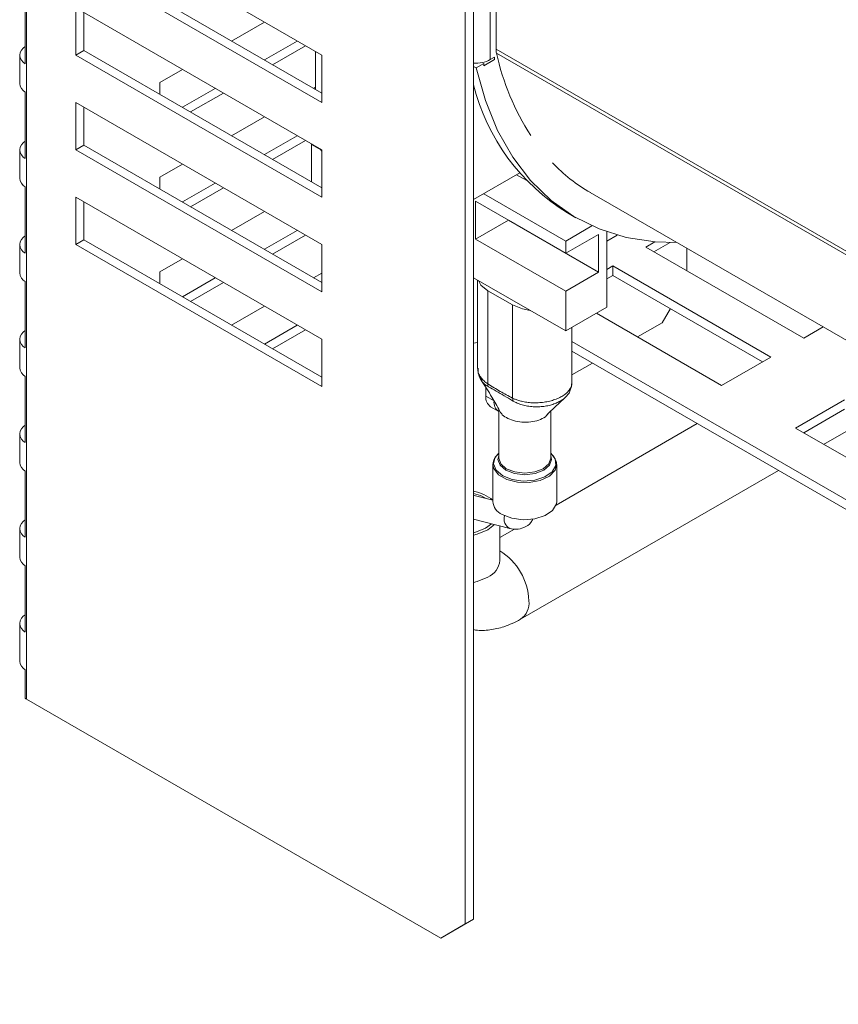
# Model space of a CAD drawing. Units: millimetres. Extents: x 206 to 13516, y 146 to 10304.
# Drawn here: x 10478 to 10664, y 1454 to 1678 of the extents above; entities that cross this region are included whole.
import ezdxf

# ---------------------------------------------------------------- set-up
doc = ezdxf.new("R2010")
doc.units = ezdxf.units.MM
doc.header["$LTSCALE"] = 50

msp = doc.modelspace()

# ---------------------------------------------------------------- linework, layer by layer
at = {"color": 7, "linetype": 'Continuous', "lineweight": 15}
for p, q in [((10586.3, 1748.71), (10586.3, 1670.81)), ((10546.75, 1669.48), (10490.93, 1701.7)), ((10581.18, 1473.4), (10581.18, 1699.02)), ((10579.32, 1472.33), (10579.32, 1697.95)), ((10546.75, 1660.88), (10492.79, 1692.03)), ((10490.93, 1690.96), (10546.75, 1658.73)), ((10584.99, 1668.46), (10584.99, 1691.02)), ((10479.47, 1682.54), (10479.47, 1667.5)), ((10546.75, 1647.99), (10490.93, 1680.21)), ((10490.93, 1680.21), (10490.93, 1669.47)), ((10492.79, 1670.54), (10492.79, 1679.14)), ((10533.74, 1676.99), (10526.29, 1672.69)), ((10541.18, 1672.69), (10533.74, 1668.39)), ((10535.6, 1667.32), (10543.04, 1671.62)), ((10478.22, 1669.47), (10478.22, 1663.02)), ((10492.79, 1670.54), (10490.93, 1669.47)), ((10490.93, 1669.47), (10546.75, 1637.24)), ((10546.75, 1639.39), (10492.79, 1670.54)), ((10545.36, 1661.69), (10545.36, 1670.28)), ((10546.75, 1658.73), (10546.75, 1669.48)), ((10581.75, 1666.59), (10581.18, 1666.92)), ((10581.75, 1666.59), (10583.5, 1667.6)), ((10585.92, 1668.46), (10583.5, 1667.06)), ((10583.5, 1667.06), (10583.5, 1667.6)), ((10584.99, 1668.46), (10585.92, 1668.99)), ((10585.92, 1668.99), (10585.92, 1668.46)), ((10515.13, 1666.25), (10510, 1663.29)), ((10510, 1663.29), (10510, 1660.61)), ((10479.47, 1661.06), (10479.47, 1646.02)), ((10522.57, 1661.95), (10515.13, 1657.65)), ((10516.99, 1656.58), (10524.43, 1660.87)), ((10545.36, 1662.21), (10544.9, 1661.95)), ((10546.75, 1626.5), (10490.93, 1658.73)), ((10490.93, 1658.73), (10490.93, 1647.98)), ((10492.79, 1649.06), (10492.79, 1657.65)), ((10533.74, 1655.5), (10526.29, 1651.2)), ((10541.18, 1651.2), (10533.74, 1646.91)), ((10492.79, 1649.06), (10490.93, 1647.98)), ((10546.75, 1617.9), (10492.79, 1649.06)), ((10535.6, 1645.83), (10543.04, 1650.13)), ((10544.43, 1649.21), (10544.53, 1649.27)), ((10544.43, 1649.21), (10544.43, 1640.74)), ((10546.53, 1648), (10544.43, 1649.21)), ((10478.22, 1647.98), (10478.22, 1641.53)), ((10490.93, 1647.98), (10546.75, 1615.76)), ((10546.75, 1647.69), (10546.42, 1648.18)), ((10546.75, 1637.24), (10546.75, 1647.99)), ((10515.13, 1644.76), (10510, 1641.8)), ((10591.68, 1642.76), (10581.18, 1636.7)), ((10593.26, 1641), (10590.95, 1642.34)), ((10510, 1641.8), (10510, 1639.12)), ((10522.57, 1640.46), (10515.13, 1636.16)), ((10479.47, 1639.57), (10479.47, 1624.53)), ((10516.99, 1635.09), (10524.43, 1639.39)), ((10602.11, 1627.3), (10583.5, 1638.04)), ((10607.68, 1638.29), (10926.76, 1454.09)), ((10546.75, 1605.01), (10490.93, 1637.24)), ((10490.93, 1637.24), (10490.93, 1626.49)), ((10492.79, 1627.57), (10492.79, 1636.16)), ((10581.64, 1636.32), (10602.11, 1624.51)), ((10581.64, 1627.73), (10581.64, 1636.32)), ((10533.74, 1634.01), (10526.29, 1629.72)), ((10602.53, 1633.67), (10604.39, 1632.59)), ((10581.64, 1627.73), (10589.09, 1632.03)), ((10609.56, 1620.21), (10589.09, 1632.03)), ((10589.09, 1632.03), (10589.09, 1632.03)), ((10541.18, 1629.72), (10533.74, 1625.42)), ((10602.11, 1627.3), (10608.04, 1630.72)), ((10611.42, 1612.26), (10611.42, 1629.39)), ((10492.79, 1627.57), (10490.93, 1626.49)), ((10546.75, 1596.42), (10492.79, 1627.57)), ((10535.6, 1624.34), (10543.04, 1628.64)), ((10602.11, 1615.91), (10581.64, 1627.73)), ((10602.11, 1624.51), (10609.56, 1628.8)), ((10602.11, 1624.51), (10602.11, 1627.3)), ((10609.56, 1620.21), (10609.56, 1628.8)), ((10611.42, 1627.29), (10613.78, 1628.65)), ((10620.26, 1625.94), (10622.32, 1627.14)), ((10622.12, 1624.87), (10625.77, 1626.98)), ((10478.22, 1626.49), (10478.22, 1620.05)), ((10490.93, 1626.49), (10546.75, 1594.27)), ((10546.75, 1615.76), (10546.75, 1626.5)), ((10656.08, 1605.27), (10620.26, 1625.94)), ((10629.56, 1620.57), (10629.56, 1625.66)), ((10515.13, 1623.27), (10510, 1620.31)), ((10510, 1620.31), (10510, 1617.63)), ((10546.75, 1620.04), (10544.9, 1618.97)), ((10602.11, 1615.91), (10609.56, 1620.21)), ((10611.42, 1620.84), (10612.81, 1621.65)), ((10612.81, 1621.65), (10648.63, 1600.97)), ((10612.81, 1621.65), (10612.81, 1619.5)), ((10479.47, 1618.08), (10479.47, 1603.04)), ((10522.57, 1618.97), (10515.13, 1614.67)), ((10516.99, 1613.6), (10524.43, 1617.9)), ((10581.18, 1618.97), (10602.11, 1606.89)), ((10582.12, 1618.43), (10582.12, 1598.37)), ((10611.42, 1618.69), (10612.81, 1619.5)), ((10612.81, 1619.5), (10646.77, 1599.89)), ((10584.43, 1616.02), (10590.02, 1612.8)), ((10584.43, 1616.02), (10584.43, 1594.88)), ((10602.11, 1606.89), (10602.11, 1615.91)), ((10533.74, 1612.53), (10526.29, 1608.23)), ((10590.02, 1612.8), (10590.02, 1591.66)), ((10611.42, 1612.26), (10602.11, 1606.89)), ((10623.98, 1608.75), (10625.84, 1611.98)), ((10637.47, 1594.52), (10609.08, 1610.91)), ((10618.4, 1605.53), (10623.98, 1608.75)), ((10541.18, 1608.23), (10533.74, 1603.93)), ((10535.6, 1602.86), (10543.04, 1607.15)), ((10603.49, 1595.15), (10603.49, 1607.69)), ((10660.48, 1607.81), (10656.08, 1605.27)), ((10478.22, 1605.01), (10478.22, 1598.56)), ((10546.75, 1594.27), (10546.75, 1605.01)), ((10681.66, 1559.34), (10603.49, 1604.47)), ((10582.12, 1604.27), (10581.18, 1604.15)), ((10681.66, 1557.19), (10603.49, 1602.32)), ((10648.63, 1600.97), (10637.47, 1594.52)), ((10603.49, 1596.93), (10608.16, 1599.62)), ((10479.47, 1596.59), (10479.47, 1581.55)), ((10583.97, 1592.1), (10583.97, 1594.05)), ((10583.97, 1592.1), (10585.83, 1591.03)), ((10654.21, 1584.86), (10665.38, 1591.3)), ((10585.06, 1589.69), (10586.89, 1588.64)), ((10586.89, 1589.16), (10586.89, 1578.06)), ((10587.08, 1588.85), (10587.16, 1588.68)), ((10587.19, 1588.54), (10587.11, 1588.84)), ((10598.73, 1578.06), (10598.73, 1588.74)), ((10656.08, 1583.78), (10665.38, 1589.15)), ((10660.61, 1581.16), (10669.91, 1586.53)), ((10631.95, 1585.89), (10599.9, 1567.39)), ((10690.04, 1564.18), (10654.21, 1584.86)), ((10478.22, 1583.52), (10478.22, 1577.07)), ((10585.57, 1576.62), (10585.57, 1568.21)), ((10591.83, 1541.46), (10650.38, 1575.26)), ((10600.05, 1568.21), (10600.05, 1576.62)), ((10479.47, 1575.11), (10479.47, 1560.06)), ((10585.57, 1568.49), (10581.31, 1569.59)), ((10581.18, 1564.19), (10589.42, 1562.07)), ((10478.22, 1562.03), (10478.22, 1555.58)), ((10583.88, 1562.11), (10585.24, 1563.14)), ((10584.43, 1561.79), (10585.96, 1562.96)), ((10587.13, 1554.81), (10587.13, 1562.66)), ((10590.46, 1561.94), (10587.13, 1560.02)), ((10479.47, 1553.62), (10479.47, 1538.58)), ((10478.22, 1540.54), (10478.22, 1531.95)), ((10479.47, 1529.98), (10479.47, 1523.53)), ((10573.73, 1469.1), (10479.76, 1523.35)), ((10581.18, 1473.4), (10575.6, 1470.18)), ((10579.32, 1472.33), (10581.18, 1473.4)), ((10573.73, 1469.1), (10579.32, 1472.33)), ((10575.6, 1470.18), (10573.73, 1469.1))]:
    msp.add_line(p, q, dxfattribs=at)
at = {"color": 8, "linetype": 'Continuous', "lineweight": 15}
for p, q in [((10479.76, 1523.35), (10479.76, 1716.16)), ((10913.78, 1481.76), (10586.3, 1670.81)), ((10913.09, 1481.36), (10586.39, 1669.96)), ((10581.18, 1569.62), (10581.31, 1569.59))]:
    msp.add_line(p, q, dxfattribs=at)
at = {"color": 7, "linetype": 'Continuous', "lineweight": 15, "flags": 128}
for points in [[(10581.75, 1666.59), (10583.86, 1659.17), (10586.64, 1652.4), (10590.07, 1646.33), (10594.12, 1641.02), (10598.77, 1636.51), (10603.96, 1632.84), (10609.66, 1630.04), (10615.82, 1628.13), (10622.39, 1627.13), (10627.27, 1626.98)], [(10582.28, 1618.34), (10582.86, 1617.32), (10584.43, 1616.02)], [(10590.02, 1612.8), (10592.26, 1611.89), (10594.03, 1611.55)], [(10598.73, 1578.54), (10598.88, 1577.75), (10598.42, 1576.41), (10597.1, 1575.27), (10595.13, 1574.51), (10592.81, 1574.24), (10590.48, 1574.51), (10588.51, 1575.27), (10587.2, 1576.41), (10586.73, 1577.75), (10586.89, 1578.54)], [(10586.89, 1578.06), (10587.34, 1576.75), (10588.62, 1575.64)], [(10588.62, 1575.64), (10590.54, 1574.9), (10592.81, 1574.64), (10595.07, 1574.9), (10596.99, 1575.64), (10598.28, 1576.75), (10598.73, 1578.06)], [(10584.05, 1568.88), (10582.75, 1569.53), (10581.18, 1570.03)], [(10587.69, 1565.25), (10589.89, 1564.39), (10592.47, 1564.03), (10595.11, 1564.25), (10597.43, 1564.99), (10599.13, 1566.17), (10599.98, 1567.63), (10600.05, 1568.21)], [(10581.18, 1561.07), (10581.48, 1561.15), (10583.88, 1562.11)], [(10581.18, 1560.58), (10581.97, 1560.77), (10584.43, 1561.79)]]:
    msp.add_lwpolyline(points, dxfattribs=at)
at = {"color": 8, "linetype": 'Continuous', "lineweight": 15, "flags": 128}
for points in [[(10586.89, 1579.17), (10586.09, 1578.23), (10585.73, 1576.74), (10586.33, 1575.28), (10587.8, 1574.04)], [(10587.8, 1574.04), (10589.95, 1573.19), (10592.48, 1572.84), (10595.06, 1573.05), (10597.33, 1573.78), (10599, 1574.94), (10599.82, 1576.36), (10599.7, 1577.86), (10598.73, 1579.17)], [(10600.05, 1576.62), (10599.67, 1575.3), (10598.38, 1573.96), (10596.33, 1572.98), (10593.81, 1572.49), (10591.15, 1572.56), (10588.72, 1573.18), (10586.84, 1574.26), (10585.76, 1575.67), (10585.57, 1576.62)], [(10581.18, 1549.83), (10581.97, 1550.03), (10584.43, 1551.05)]]:
    msp.add_lwpolyline(points, dxfattribs=at)
at = {"color": 7, "linetype": 'Continuous', "lineweight": 15}
for centre, radius, start, end in [((10480.47, 1669.47), 2.2, 116.7779, 243.2221), ((10590, 1670.78), 3.71, 179.5981, 192.7661), ((10642.94, 1682.48), 57.92, 192.4813, 212.6388), ((10581.72, 1674.68), 7.03, 265.5756, 297.7589), ((10480.7, 1663.22), 2.48, 184.458, 240.4531), ((10627.48, 1674.35), 47.72, 194.0385, 238.4844), ((10480.47, 1647.98), 2.2, 116.7779, 243.2221), ((10627.06, 1671.75), 38.67, 223.6443, 239.9266), ((10480.7, 1641.73), 2.48, 184.458, 240.4531), ((10480.47, 1626.49), 2.2, 116.7779, 243.2221), ((10480.7, 1620.24), 2.48, 184.458, 240.4531), ((10480.47, 1605.01), 2.2, 116.7779, 243.2221), ((10480.7, 1598.75), 2.48, 184.458, 240.4531), ((10586.14, 1594.69), 1.72, 173.7763, 193.9475), ((10586.55, 1591.82), 2.59, 173.7012, 234.9867), ((10588.33, 1590.71), 2.52, 172.7442, 235.9436), ((10592.11, 1591.8), 2.1, 184.0157, 202.833), ((10480.47, 1583.52), 2.2, 116.7779, 243.2221), ((10588.79, 1576.42), 3.22, 126.1384, 176.4353), ((10596.94, 1576.49), 3.1, 2.5356, 54.8907), ((10480.7, 1577.26), 2.48, 184.458, 240.4531), ((10579.07, 1560.12), 10.61, 52.2308, 78.5509), ((10588.97, 1568.41), 3.41, 183.392, 247.9281), ((10480.47, 1562.03), 2.2, 116.7779, 243.2221), ((10480.7, 1555.78), 2.48, 184.458, 240.4531), ((10480.47, 1540.54), 2.2, 116.7779, 243.2221), ((10480.7, 1532.14), 2.48, 184.458, 240.4531), ((10482.09, 1527.39), 4.66, 235.8216, 240.0466)]:
    msp.add_arc(centre, radius, start, end, dxfattribs=at)
at = {"color": 8, "linetype": 'Continuous', "lineweight": 15}
for centre, radius, start, end in [((10590.46, 1564.18), 2.35, 160.4089, 243.9368), ((10579.8, 1545.14), 13.95, 2.1898, 58.2852), ((10582.71, 1555.13), 4.43, 292.8486, 355.8313), ((10589.34, 1545.12), 4.43, 304.1843, 7.1446)]:
    msp.add_arc(centre, radius, start, end, dxfattribs=at)
for points, knots in [([(10582.13, 1598.37), (10582.13, 1598.34), (10582.11, 1598.17), (10582.16, 1597.86), (10582.26, 1597.45), (10582.41, 1597.05), (10582.62, 1596.66), (10582.97, 1596.14), (10583.43, 1595.66), (10583.97, 1595.2), (10584.28, 1594.99), (10584.43, 1594.88)], [0, 0, 0, 0, 0.027974, 0.137479, 0.243437, 0.350921, 0.459182, 0.569034, 0.781327, 0.890262, 1, 1, 1, 1]), ([(10584.47, 1594.28), (10584.34, 1594.37), (10584.06, 1594.53), (10583.69, 1594.82), (10583.36, 1595.12), (10583.13, 1595.39), (10583.02, 1595.56), (10582.99, 1595.61)], [0, 0, 0, 0, 0.219062, 0.439731, 0.665467, 0.892946, 1, 1, 1, 1]), ([(10590.02, 1591.66), (10590.22, 1591.56), (10590.66, 1591.36), (10591.44, 1591.09), (10592.22, 1590.89), (10592.94, 1590.76), (10593.57, 1590.67), (10594.22, 1590.61), (10594.88, 1590.58), (10595.54, 1590.59), (10596.21, 1590.62), (10596.86, 1590.68), (10597.52, 1590.78), (10598.15, 1590.9), (10598.77, 1591.05), (10599.37, 1591.22), (10599.94, 1591.43), (10600.66, 1591.73), (10601.31, 1592.08), (10601.88, 1592.47), (10602.39, 1592.89), (10602.8, 1593.33), (10603.11, 1593.8), (10603.32, 1594.21), (10603.47, 1594.67), (10603.48, 1595), (10603.48, 1595.15)], [0, 0, 0, 0, 0.045085, 0.098, 0.151755, 0.18818, 0.223376, 0.258817, 0.294637, 0.330976, 0.366151, 0.401572, 0.437371, 0.47369, 0.50888, 0.544315, 0.580129, 0.616465, 0.687088, 0.722934, 0.759302, 0.830042, 0.86595, 0.902381, 0.95543, 1, 1, 1, 1]), ([(10601.98, 1591.82), (10601.92, 1591.77), (10601.76, 1591.61), (10601.34, 1591.28), (10600.79, 1590.92), (10600.17, 1590.62), (10599.52, 1590.34), (10598.81, 1590.11), (10598.05, 1589.93), (10597.27, 1589.79), (10596.46, 1589.7), (10595.43, 1589.67), (10594.59, 1589.7), (10593.76, 1589.8), (10593.14, 1589.9), (10592.53, 1590.04), (10591.94, 1590.21), (10591.37, 1590.41), (10590.77, 1590.67), (10590.39, 1590.87), (10590.18, 1590.99)], [0, 0, 0, 0, 0.023974, 0.068321, 0.157774, 0.203331, 0.247721, 0.337261, 0.382861, 0.427666, 0.518059, 0.564112, 0.655291, 0.701992, 0.749013, 0.795699, 0.842708, 0.890751, 0.939158, 1, 1, 1, 1])]:
    msp.add_open_spline(points, degree=3, knots=knots, dxfattribs=at)
at = {"color": 7, "linetype": 'Continuous', "lineweight": 15}
for points, knots in [([(10582.2, 1598.42), (10582.2, 1597.9), (10582.21, 1596.9), (10582.76, 1596.05), (10583.03, 1595.64)], [0, 0, 0, 0, 0.511561, 1, 1, 1, 1]), ([(10582.99, 1595.61), (10582.95, 1595.66), (10582.84, 1595.82), (10582.71, 1596.1), (10582.64, 1596.33), (10582.61, 1596.44)], [0, 0, 0, 0, 0.202233, 0.609379, 1, 1, 1, 1]), ([(10582.98, 1595.61), (10583.79, 1594.37), (10585.27, 1592.12), (10586.54, 1589.82), (10587.11, 1588.77)], [0, 0, 0, 0, 0.548704, 1, 1, 1, 1]), ([(10584.43, 1594.88), (10584.9, 1594.59), (10585.83, 1594.01), (10587.22, 1593.18), (10588.62, 1592.4), (10589.55, 1591.9), (10590.02, 1591.66)], [0, 0, 0, 0, 0.24914, 0.498686, 0.749268, 1, 1, 1, 1]), ([(10584.58, 1594.23), (10584.58, 1594.23), (10584.54, 1594.24), (10584.51, 1594.26), (10584.47, 1594.28)], [0, 0, 0, 0, 0.0010409, 1, 1, 1, 1]), ([(10590.06, 1591.06), (10590.06, 1591.06), (10588.79, 1591.81), (10586.94, 1592.91), (10585.15, 1593.9), (10584.58, 1594.23), (10584.58, 1594.23)], [0, 0, 0, 0, 0.00002, 0.67823, 0.99998, 1, 1, 1, 1]), ([(10601.95, 1591.86), (10602.06, 1591.94), (10602.66, 1592.4), (10603.31, 1593.53), (10603.41, 1594.65), (10603.45, 1595.16)], [0, 0, 0, 0, 0.102442, 0.59012, 1, 1, 1, 1]), ([(10590.18, 1590.99), (10590.14, 1591.01), (10590.1, 1591.03), (10590.06, 1591.06), (10590.06, 1591.06)], [0, 0, 0, 0, 0.998961, 1, 1, 1, 1]), ([(10597.89, 1587.94), (10598.7, 1588.71), (10600.05, 1590), (10601.36, 1591.23), (10601.89, 1591.73)], [0, 0, 0, 0, 0.596972, 1, 1, 1, 1]), ([(10602.2, 1592.06), (10602.18, 1592.03), (10602.12, 1591.95), (10602.03, 1591.87), (10601.98, 1591.82)], [0, 0, 0, 0, 0.355578, 1, 1, 1, 1]), ([(10598.11, 1588.15), (10598, 1587.99), (10597.65, 1587.46), (10596.44, 1586.78), (10594.67, 1586.25), (10592.66, 1586.11), (10590.67, 1586.37), (10588.93, 1586.98), (10587.76, 1587.75), (10587.35, 1588.32), (10587.19, 1588.54)], [0, 0, 0, 0, 0.063887, 0.205066, 0.346222, 0.487414, 0.628595, 0.769862, 0.910815, 1, 1, 1, 1]), ([(10589.42, 1562.07), (10589.89, 1561.98), (10590.96, 1561.78), (10592.69, 1562.18), (10594.07, 1563.11), (10594.51, 1563.97), (10594.64, 1564.25)], [0, 0, 0, 0, 0.230902, 0.528484, 0.849922, 1, 1, 1, 1]), ([(10587.13, 1554.6), (10587.14, 1554.58), (10587.16, 1554.49), (10587.15, 1554.67), (10587.13, 1554.81)], [0, 0, 0, 0, 0.228838, 1, 1, 1, 1]), ([(10581.18, 1539.13), (10581.34, 1539.09), (10582.55, 1538.81), (10584.92, 1539.01), (10588.37, 1539.69), (10590.6, 1540.83), (10591.83, 1541.46)], [0, 0, 0, 0, 0.04397, 0.33529, 0.633598, 1, 1, 1, 1])]:
    msp.add_open_spline(points, degree=3, knots=knots, dxfattribs=at)

doc.saveas('drawing.dxf')
